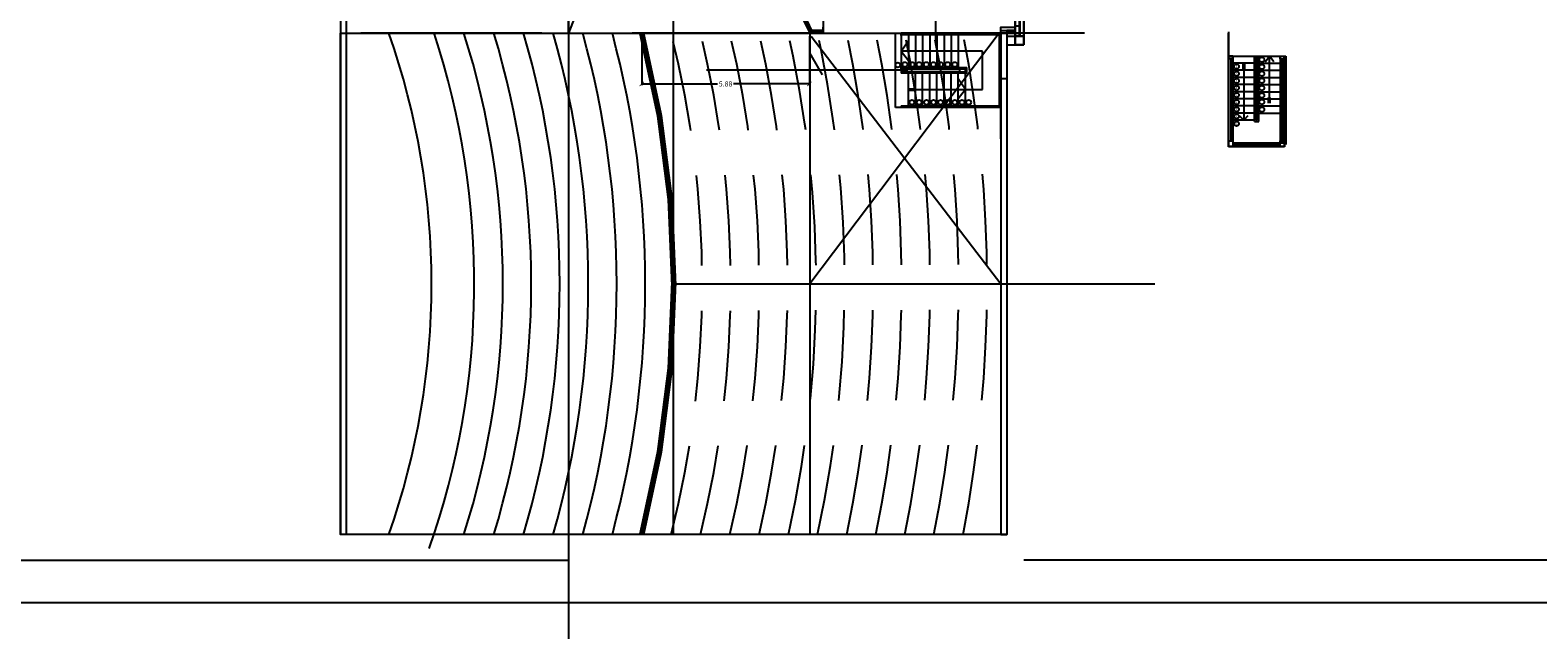
# Model space of a CAD drawing. Units: feet. Extents: x 205 to 2599, y -854 to 517.
# Drawn here: x 325 to 378, y 166 to 187 of the extents above; entities that cross this region are included whole.
import ezdxf

# ---------------------------------------------------------------- set-up
doc = ezdxf.new("R2010")
doc.units = ezdxf.units.FT
doc.header["$LTSCALE"] = 10
doc.header["$MEASUREMENT"] = 0
for name, pattern in [('CONTINUA', [0]), ('DASHED', [19.05, 12.7, -6.35]), ('HIDDEN', [9.525, 6.35, -3.175])]:
    doc.linetypes.add(name, pattern=pattern)
for name, color, linetype in [('carpinteria', 2, 'Continuous'), ('corte', 6, 'Continuous'), ('DET', 4, 'Continuous'), ('ejes', 1, 'HIDDEN'), ('escalera', 2, 'Continuous'), ('estructura', 1, 'Continuous'), ('lavadomuros', 8, 'Continuous'), ('muros', 1, 'Continuous'), ('vista', 1, 'Continuous')]:
    doc.layers.add(name, color=color, linetype=linetype)
doc.styles.add('COTAS', font='arial.ttf')
doc.styles.add('style2', font='arial.ttf', dxfattribs={"height": 0.12})
doc.dimstyles.new('COTA-100', dxfattribs={"dimtxt": 0.18, "dimasz": 0.15, "dimexe": 0.05, "dimexo": 0.0625, "dimgap": 0.05, "dimtad": 0, "dimzin": 0, "dimdsep": 46, "dimtxsty": 'COTAS', "dimblk1": 'ARCHTICK', "dimblk2": 'ARCHTICK', "dimsah": 1, "dimcen": 0.09, "dimclrd": 1, "dimclre": 2, "dimclrt": 2, "dimadec": 0, "dimazin": 0, "dimtfac": 1, "dimtofl": 0, "dimtmove": 2, "dimatfit": 3, "dimldrblk": 'ARCHTICK', "dimfxl": 0, "dimtolj": 1, "dimtzin": 0, "dimarcsym": 0})
pattern_1 = [(0, (137.56304, 110.3446), (0, 0.254), [])]

# ---------------------------------------------------------------- blocks, each defined once
blk = doc.blocks.new('_ArchTick')
at = {"layer": 'vista', "color": 0, "const_width": 0.15}
blk.add_lwpolyline([(-0.5, -0.5), (0.5, 0.5)], dxfattribs=at)
blk = doc.blocks.new('*D227')
at = {"color": 2, "lineweight": -2}
for p, q in [((346.091, 186.726), (346.091, 184.962)), ((351.972, 186.69), (351.972, 184.962))]:
    blk.add_line(p, q, dxfattribs=at)
at = {"color": 1, "lineweight": -2}
for p, q in [((346.091, 185.012), (348.748, 185.012)), ((351.972, 185.012), (349.315, 185.012))]:
    blk.add_line(p, q, dxfattribs=at)
at = {"layer": 'Defpoints', "color": 0}
for p in [(346.091, 186.789), (351.972, 186.752), (346.091, 185.012)]:
    blk.add_point(p, dxfattribs=at)
at = {"color": 1, "lineweight": -2, "xscale": 0.15, "yscale": 0.15, "zscale": 0.15, "rotation": 180}
blk.add_blockref('_ArchTick', (346.091, 185.012), dxfattribs=at)
at = {"color": 1, "lineweight": -2, "xscale": 0.15, "yscale": 0.15, "zscale": 0.15}
blk.add_blockref('_ArchTick', (351.972, 185.012), dxfattribs=at)
at = {"color": 2, "insert": (349.032, 185.012), "char_height": 0.18, "attachment_point": 5, "style": 'COTAS'}
blk.add_mtext('\\A1;5.88', dxfattribs=at)

msp = doc.modelspace()

# ---------------------------------------------------------------- hatches: boundary and pattern name
at = {"layer": 'estructura'}
h = msp.add_hatch(dxfattribs=at)
h.set_pattern_fill('ANSI31', color=256, scale=0.01, style=0)
h.set_pattern_definition([(45, (161.784597, 110.34461), (-0.0224506403, 0.0224506403), [])])
h.paths.add_polyline_path([(354.992, 203.589), (355.112, 203.589), (355.112, 205.209), (356.612, 205.209), (356.612, 203.709), (356.112, 203.709), (356.112, 203.589), (356.732, 203.589), (356.732, 205.019), (356.732, 205.329), (355.112, 205.329), (354.992, 205.329), (354.992, 203.709), (353.122, 203.709, 0.018559), (352.462, 202.658), (352.462, 202.456, -0.020027), (353.162, 203.589)])
h.paths.add_polyline_path([(352.156, 201.889), (352.044, 201.889, 0.056047), (350.727, 198.389), (350.83, 198.389, -0.056435)])
h.paths.add_polyline_path([(350.227, 194.889), (350.327, 194.889, -0.053301), (350.83, 198.389), (350.727, 198.389, 0.052974)])
h.paths.add_polyline_path([(350.468, 191.389), (350.57, 191.389, -0.052882), (350.327, 194.889), (350.227, 194.889, 0.052563)])
h.paths.add_polyline_path([(351.486, 187.889), (351.594, 187.889, -0.054983), (350.57, 191.389), (350.468, 191.389, 0.054624)])
h.paths.add_polyline_path([(351.989, 186.789), (352.462, 186.789), (352.462, 186.889), (352.05, 186.889, -0.016524), (351.594, 187.889), (351.486, 187.889, 0.018076)])
h.paths.add_polyline_path([(352.044, 201.889), (352.156, 201.889, -0.009684), (352.462, 202.456), (352.462, 202.658, 0.013076)])
at = {"layer": 'muros'}
h = msp.add_hatch(dxfattribs=at)
h.set_pattern_fill('LINE', color=256, scale=0.08, style=0)
h.set_pattern_definition(pattern_1)
h.paths.add_polyline_path([(359.198, 201.889), (359.248, 201.889), (359.248, 202.289), (359.338, 202.289), (359.338, 206.083), (359.248, 206.083), (359.248, 206.892), (359.198, 206.894), (359.198, 203.989), (359.198, 203.889)])
h.paths.add_polyline_path([(359.198, 198.389), (359.248, 198.389), (359.248, 198.789), (359.338, 198.789), (359.338, 201.489), (359.248, 201.489), (359.248, 201.889), (359.198, 201.889)])
h.paths.add_polyline_path([(359.198, 194.889), (359.248, 194.889), (359.248, 195.289), (359.338, 195.289), (359.338, 197.989), (359.248, 197.989), (359.248, 198.389), (359.198, 198.389)])
h.paths.add_polyline_path([(359.338, 194.489), (359.248, 194.489), (359.248, 194.889), (359.198, 194.889), (359.198, 191.389), (359.248, 191.389), (359.248, 191.789), (359.338, 191.789)])
h.paths.add_polyline_path([(359.198, 187.889), (359.248, 187.889), (359.248, 188.289), (359.338, 188.289), (359.338, 190.989), (359.248, 190.989), (359.248, 191.389), (359.198, 191.389)])
h.paths.add_polyline_path([(359.198, 186.889), (359.198, 186.689), (359.338, 186.689), (359.338, 187.489), (359.248, 187.489), (359.248, 187.889), (359.198, 187.889)])
h = msp.add_hatch(dxfattribs=at)
h.set_pattern_fill('LINE', color=256, scale=0.08, style=0)
h.set_pattern_definition(pattern_1)
h.paths.add_polyline_path([(359.338, 206.083), (359.248, 206.083), (359.248, 206.892), (359.198, 206.894), (359.198, 203.989), (359.198, 203.889), (359.198, 201.889), (359.248, 201.889), (359.248, 202.289), (359.338, 202.289)])
h.paths.add_polyline_path([(359.338, 201.489), (359.248, 201.489), (359.248, 201.889), (359.198, 201.889), (359.198, 198.389), (359.248, 198.389), (359.248, 198.789), (359.338, 198.789)])
h.paths.add_polyline_path([(359.338, 197.989), (359.248, 197.989), (359.248, 198.389), (359.198, 198.389), (359.198, 194.889), (359.248, 194.889), (359.248, 195.289), (359.338, 195.289)])
h.paths.add_polyline_path([(359.338, 194.489), (359.248, 194.489), (359.248, 194.889), (359.198, 194.889), (359.198, 191.389), (359.248, 191.389), (359.248, 191.789), (359.338, 191.789)])
h.paths.add_polyline_path([(359.338, 190.989), (359.248, 190.989), (359.248, 191.389), (359.198, 191.389), (359.198, 187.889), (359.248, 187.889), (359.248, 188.289), (359.338, 188.289)])
h.paths.add_polyline_path([(359.338, 187.489), (359.248, 187.489), (359.248, 187.889), (359.198, 187.889), (359.198, 186.889), (359.198, 186.689), (359.338, 186.689)])

# ---------------------------------------------------------------- linework, layer by layer
for p, q in [((351.648, 207.553), (343.513, 186.789)), ((359.498, 206.883), (359.498, 186.379)), ((347.206, 169.199), (347.206, 203.371)), ((359.198, 203.504), (359.198, 186.889)), ((343.513, 189.28), (343.513, 151.572)), ((359.198, 186.889), (359.198, 186.689)), ((335.713, 186.789), (338.713, 186.789)), ((351.989, 186.789), (351.989, 169.199)), ((358.64, 186.789), (351.989, 177.994)), ((352.039, 186.685), (358.698, 177.994)), ((358.698, 184.189), (358.698, 186.789)), ((358.898, 186.379), (359.498, 186.379)), ((358.898, 186.379), (359.498, 186.379)), ((367.594, 185.989), (367.644, 185.989)), ((367.694, 185.989), (367.744, 185.989)), ((355.398, 185.489), (348.363, 185.489)), ((347.213, 177.994), (364.097, 177.994)), ((358.898, 169.199), (335.513, 169.199))]:
    msp.add_line(p, q)
at = {"color": 3}
for p, q in [((359.498, 204.994), (359.498, 186.379)), ((359.198, 203.504), (359.198, 186.379)), ((358.698, 186.789), (358.698, 183.289)), ((359.498, 186.379), (359.198, 186.379)), ((368.698, 184.088), (368.698, 182.888))]:
    msp.add_line(p, q, dxfattribs=at)
at = {"linetype": 'HIDDEN'}
msp.add_line((354.998, 184.189), (354.998, 186.789), dxfattribs=at)
at = {"color": 5}
for p, q in [((358.698, 186.789), (358.698, 169.199)), ((358.898, 186.04), (358.898, 169.199)), ((368.698, 185.989), (368.698, 182.888)), ((358.698, 169.199), (358.898, 169.199))]:
    msp.add_line(p, q, dxfattribs=at)
at = {"linetype": 'CONTINUA'}
msp.add_line((366.78, 185.989), (366.83, 185.989), dxfattribs=at)
at = {"linetype": 'DASHED', "ltscale": 0.85}
msp.add_line((367.744, 185.989), (368.494, 185.989), dxfattribs=at)
at = {"color": 2}
msp.add_line((355.198, 184.189), (354.998, 184.189), dxfattribs=at)
at = {"color": 5}
for points in [[(335.513, 235.549), (335.513, 194.799), (335.513, 194.699), (335.513, 169.199)], [(335.713, 235.549), (335.713, 169.199)]]:
    msp.add_lwpolyline(points, dxfattribs=at)
for points in [[(335.713, 186.789), (343.513, 186.789), (343.513, 230.944), (335.713, 230.944)], [(335.513, 186.789), (358.898, 186.789), (358.898, 169.199), (335.513, 169.199)]]:
    msp.add_lwpolyline(points, close=True)
at = {"const_width": 0.2}
msp.add_lwpolyline([(346.091, 169.199, 0.127565), (346.091, 186.789)], format="xyb", dxfattribs=at)
at = {"color": 3}
msp.add_lwpolyline([(358.698, 186.889), (358.898, 186.889), (358.898, 185.19), (358.698, 185.19)], close=True, dxfattribs=at)
at = {"linetype": 'HIDDEN', "ltscale": 0.05}
for centre, radius, start, end in [((366.948, 194.285), 17.062, 128.7959, 211.6516), ((312.18, 177.994), 41.033, 347.6235, 14.9764), ((312.18, 177.994), 40.033, 347.3092, 14.9764), ((312.18, 177.994), 36.033, 345.8727, 14.1273), ((312.18, 177.994), 37.033, 346.2618, 13.7382), ((312.18, 177.994), 38.033, 346.6298, 13.3702), ((312.18, 177.994), 39.033, 346.9784, 13.0216), ((312.18, 177.994), 42.033, 347.9224, 12.0776), ((312.18, 177.994), 43.033, 348.2071, 11.7929), ((312.18, 177.994), 44.033, 348.4787, 11.5213), ((312.18, 177.994), 45.033, 348.7379, 11.2621), ((312.18, 177.994), 46.033, 348.9857, 11.0143)]:
    msp.add_arc(centre, radius, start, end, dxfattribs=at)
for radius, start, end in [(26.533, 340.6421, 19.3579), (28.033, 340.6421, 18.2842), (29.033, 342.3666, 17.6334), (30.033, 342.972, 17.028), (31.033, 343.5366, 16.4634), (32.033, 344.0645, 15.9355), (33.033, 344.5591, 15.4409), (34.033, 345.0236, 14.9764)]:
    msp.add_arc((312.18, 177.994), radius, start, end)
at = {"layer": 'carpinteria', "color": 1, "linetype": 'CONTINUA'}
for p, q in [((358.923, 186.845), (359.173, 186.845)), ((358.948, 186.839), (359.173, 186.839))]:
    msp.add_line(p, q, dxfattribs=at)
at = {"layer": 'carpinteria', "linetype": 'CONTINUA'}
for p, q in [((358.948, 186.839), (358.923, 186.839)), ((359.188, 186.889), (358.948, 186.889)), ((359.148, 186.839), (359.173, 186.839)), ((358.948, 186.789), (359.188, 186.789)), ((358.948, 186.789), (359.188, 186.789))]:
    msp.add_line(p, q, dxfattribs=at)
at = {"layer": 'carpinteria'}
for p, q in [((366.686, 185.989), (367.848, 185.989)), ((367.923, 185.989), (368.698, 185.989))]:
    msp.add_line(p, q, dxfattribs=at)
at = {"layer": 'carpinteria', "linetype": 'HIDDEN', "ltscale": 0.5}
for p, q in [((368.119, 184.339), (368.119, 185.989)), ((368.269, 185.789), (368.119, 185.989)), ((367.744, 185.739), (368.494, 185.739)), ((367.744, 185.489), (368.494, 185.489)), ((367.744, 185.239), (368.494, 185.239)), ((368.643, 185.319), (368.673, 185.319)), ((367.744, 184.989), (368.494, 184.989)), ((367.744, 184.739), (368.494, 184.739)), ((367.744, 184.489), (368.494, 184.489)), ((367.744, 184.239), (368.494, 184.239)), ((368.149, 184.339), (368.149, 184.539)), ((367.744, 183.989), (368.494, 183.989))]:
    msp.add_line(p, q, dxfattribs=at)
at = {"layer": 'carpinteria', "linetype": 'CONTINUA'}
for points in [[(358.898, 186.789), (358.898, 186.799), (358.908, 186.799), (358.908, 186.789), (358.923, 186.789), (358.948, 186.789), (358.948, 186.839), (358.923, 186.839), (358.923, 186.879), (358.923, 186.889), (358.908, 186.889), (358.908, 186.879), (358.898, 186.879), (358.898, 186.889)], [(358.898, 186.789), (358.898, 186.799), (358.908, 186.799), (358.908, 186.789), (358.923, 186.789), (358.948, 186.789), (358.948, 186.839), (358.923, 186.839), (358.923, 186.879), (358.923, 186.889), (358.908, 186.889), (358.908, 186.879), (358.898, 186.879), (358.898, 186.889)], [(359.198, 186.789), (359.198, 186.799), (359.188, 186.799), (359.188, 186.789), (359.173, 186.789), (359.148, 186.789), (359.148, 186.839), (359.173, 186.839), (359.173, 186.879), (359.173, 186.889), (359.188, 186.889), (359.188, 186.879), (359.198, 186.879), (359.198, 186.889)], [(359.198, 186.789), (359.198, 186.799), (359.188, 186.799), (359.188, 186.789), (359.173, 186.789), (359.148, 186.789), (359.148, 186.839), (359.173, 186.839), (359.173, 186.879), (359.173, 186.889), (359.188, 186.889), (359.188, 186.879), (359.198, 186.879), (359.198, 186.889)]]:
    msp.add_lwpolyline(points, dxfattribs=at)
for points in [[(358.923, 186.889), (358.923, 186.845), (358.948, 186.845), (358.948, 186.889)], [(359.173, 186.889), (359.173, 186.845), (359.148, 186.845), (359.148, 186.889)]]:
    msp.add_lwpolyline(points, close=True, dxfattribs=at)
at = {"layer": 'carpinteria', "linetype": 'HIDDEN', "ltscale": 0.5}
for centre in [(367.854, 185.863), (367.854, 185.613), (367.854, 185.371), (367.854, 185.126), (367.854, 184.869), (367.854, 184.608), (367.854, 184.378), (367.854, 184.113)]:
    msp.add_circle(centre, 0.085, dxfattribs=at)
at = {"layer": 'corte', "color": 3}
for p, q in [((359.198, 186.379), (359.198, 206.892)), ((359.498, 186.379), (359.498, 206.892)), ((359.498, 206.883), (359.498, 186.379)), ((359.498, 206.883), (359.498, 186.379)), ((359.198, 186.379), (359.198, 203.991))]:
    msp.add_line(p, q, dxfattribs=at)
at = {"layer": 'corte'}
for p, q in [((359.498, 206.883), (359.498, 186.689)), ((352.462, 186.889), (352.462, 187.009)), ((358.898, 186.889), (359.198, 186.889)), ((352.462, 186.789), (351.989, 186.789)), ((358.898, 186.689), (359.498, 186.689)), ((358.898, 186.689), (359.498, 186.689))]:
    msp.add_line(p, q, dxfattribs=at)
at = {"layer": 'corte', "color": 2}
msp.add_line((352.462, 186.889), (352.05, 186.889), dxfattribs=at)
at = {"layer": 'corte'}
for points in [[(359.198, 186.889), (359.198, 203.889), (359.198, 203.889), (359.198, 203.989), (359.198, 203.989), (359.198, 203.989), (359.198, 203.989), (359.198, 206.894)], [(359.198, 206.894), (359.498, 206.883), (359.498, 186.689), (359.198, 186.689), (359.198, 186.689)], [(358.898, 186.689), (358.898, 185.19), (358.698, 185.19), (358.698, 187.009), (359.198, 187.009)], [(358.898, 186.689), (358.898, 185.19), (358.698, 185.19), (358.698, 186.889), (358.898, 186.889)]]:
    msp.add_lwpolyline(points, dxfattribs=at)
msp.add_arc((366.948, 194.285), 16.732, 145.7193, 206.6137, dxfattribs=at)
at = {"layer": 'corte', "color": 2}
msp.add_arc((366.948, 194.285), 16.632, 145.9843, 206.4006, dxfattribs=at)
at = {"layer": 'DET'}
for p, q in [((366.84, 185.989), (366.7, 185.989)), ((366.7, 185.889), (366.7, 185.989)), ((366.84, 185.889), (366.7, 185.889)), ((366.78, 185.989), (366.83, 185.989)), ((366.84, 185.889), (366.84, 185.989)), ((366.84, 185.939), (366.84, 185.989)), ((368.494, 185.889), (368.494, 185.989)), ((368.494, 185.989), (368.634, 185.989)), ((368.494, 185.889), (368.634, 185.889)), ((368.634, 185.889), (368.634, 185.989))]:
    msp.add_line(p, q, dxfattribs=at)
for points in [[(366.7, 182.919), (366.7, 183.019), (366.84, 183.019), (366.84, 182.819), (366.7, 182.819), (366.7, 182.919)], [(368.494, 182.919), (368.494, 183.019), (368.634, 183.019), (368.634, 182.819), (368.494, 182.819), (368.494, 182.919)]]:
    msp.add_lwpolyline(points, dxfattribs=at)
at = {"layer": 'ejes', "linetype": 'HIDDEN'}
msp.add_line((352.462, 203.379), (352.462, 186.789), dxfattribs=at)
at = {"layer": 'ejes'}
msp.add_line((356.398, 198.189), (356.398, 186.399), dxfattribs=at)
at = {"layer": 'ejes', "ltscale": 0.1}
msp.add_line((361.629, 186.789), (334.012, 186.789), dxfattribs=at)
msp.add_lwpolyline([(343.513, 235.549), (343.513, 194.799), (343.513, 194.699), (343.513, 169.199)], dxfattribs=at)
at = {"layer": 'escalera'}
for p, q in [((366.7, 182.799), (366.7, 186.839)), ((358.648, 184.239), (358.648, 186.739)), ((358.698, 184.164), (358.698, 186.764)), ((366.68, 182.799), (366.68, 186.789)), ((358.048, 184.814), (358.048, 186.164)), ((366.77, 185.889), (366.77, 183.019)), ((366.84, 185.989), (366.84, 182.919)), ((366.84, 185.989), (366.84, 183.019)), ((367.594, 183.689), (367.594, 185.989)), ((367.594, 183.689), (367.594, 185.989)), ((367.644, 183.739), (367.644, 185.989)), ((367.694, 183.739), (367.694, 185.989)), ((367.744, 183.689), (367.744, 185.989)), ((368.494, 185.989), (368.494, 183.019)), ((368.564, 185.889), (368.564, 183.019)), ((368.634, 185.989), (368.634, 183.019)), ((368.654, 185.989), (368.654, 182.799)), ((355.198, 185.539), (355.198, 185.589)), ((355.198, 185.589), (357.498, 185.589)), ((355.398, 185.539), (355.198, 185.539)), ((355.198, 185.539), (355.198, 185.439)), ((355.198, 185.439), (355.198, 185.389)), ((355.398, 185.439), (355.198, 185.439)), ((357.498, 185.389), (355.198, 185.389)), ((355.398, 185.539), (355.398, 185.439)), ((355.398, 185.539), (357.248, 185.539)), ((357.248, 185.439), (355.398, 185.439)), ((355.448, 184.239), (355.448, 185.389)), ((355.698, 184.239), (355.698, 185.389)), ((355.948, 184.239), (355.948, 185.389)), ((356.198, 184.239), (356.198, 185.389)), ((356.448, 184.239), (356.448, 185.389)), ((356.698, 184.239), (356.698, 185.389)), ((356.948, 184.239), (356.948, 185.389)), ((357.198, 184.239), (357.198, 185.389)), ((357.248, 185.539), (357.448, 185.539)), ((357.248, 185.439), (357.248, 185.539)), ((357.248, 185.439), (357.448, 185.439)), ((357.448, 185.439), (357.448, 185.539)), ((357.448, 184.239), (357.448, 185.389)), ((357.498, 185.389), (357.498, 185.589)), ((367.187, 185.739), (367.187, 185.539)), ((367.217, 185.739), (367.217, 183.739)), ((367.247, 185.739), (367.247, 185.539)), ((355.448, 184.839), (355.698, 184.839)), ((355.448, 184.814), (358.048, 184.814)), ((355.448, 184.789), (355.698, 184.789)), ((357.448, 184.814), (357.198, 185.189)), ((357.448, 184.814), (357.198, 184.489)), ((355.198, 184.239), (355.198, 184.189)), ((355.198, 184.239), (358.648, 184.239)), ((358.698, 184.189), (355.198, 184.189)), ((367.067, 183.889), (367.217, 183.739)), ((367.367, 183.889), (367.217, 183.739)), ((367.594, 183.689), (367.744, 183.689)), ((367.644, 183.739), (367.694, 183.739)), ((368.654, 182.799), (366.68, 182.799)), ((366.84, 182.939), (368.494, 182.939)), ((368.494, 182.869), (366.84, 182.869)), ((367.398, 182.938), (368.648, 182.938))]:
    msp.add_line(p, q, dxfattribs=at)
at = {"layer": 'escalera', "linetype": 'DASHED', "ltscale": 0.075}
for p, q in [((358.698, 186.789), (355.198, 186.789)), ((355.198, 186.714), (355.198, 186.764)), ((355.198, 186.714), (355.198, 186.764)), ((355.198, 186.739), (355.198, 185.589)), ((358.648, 186.739), (355.198, 186.739)), ((358.648, 186.739), (355.198, 186.739)), ((355.198, 186.164), (355.448, 186.539)), ((355.448, 186.739), (355.448, 185.589)), ((355.698, 186.739), (355.698, 185.589)), ((355.948, 186.739), (355.948, 185.589)), ((356.198, 186.739), (356.198, 185.589)), ((356.448, 186.739), (356.448, 185.589)), ((356.698, 186.739), (356.698, 185.589)), ((356.948, 186.739), (356.948, 185.589)), ((357.198, 186.739), (357.198, 185.589)), ((358.698, 183.089), (358.698, 186.589)), ((355.198, 186.164), (355.448, 185.839)), ((358.048, 186.164), (355.198, 186.164))]:
    msp.add_line(p, q, dxfattribs=at)
at = {"layer": 'escalera', "linetype": 'CONTINUA'}
for p, q in [((366.78, 185.889), (366.78, 183.019)), ((366.83, 185.889), (366.83, 183.019)), ((368.504, 185.889), (368.504, 183.019)), ((368.554, 185.889), (368.554, 183.019)), ((367.594, 185.739), (366.84, 185.739)), ((367.594, 185.489), (366.84, 185.489)), ((367.594, 185.239), (366.84, 185.239)), ((367.594, 184.989), (366.84, 184.989)), ((367.594, 184.739), (366.84, 184.739)), ((367.594, 184.489), (366.84, 184.489)), ((367.594, 184.239), (366.84, 184.239)), ((367.594, 183.989), (366.84, 183.989)), ((367.594, 183.739), (366.84, 183.739)), ((366.84, 182.929), (368.494, 182.929)), ((366.84, 182.879), (368.494, 182.879))]:
    msp.add_line(p, q, dxfattribs=at)
at = {"layer": 'escalera', "linetype": 'DASHED', "ltscale": 0.85}
for p, q in [((367.969, 185.789), (368.119, 185.989)), ((368.089, 184.339), (368.089, 184.539))]:
    msp.add_line(p, q, dxfattribs=at)
at = {"layer": 'escalera', "color": 2}
msp.add_line((368.494, 182.819), (366.84, 182.819), dxfattribs=at)
at = {"layer": 'escalera'}
for centre in [(355.077, 185.676), (355.327, 185.693), (355.577, 185.693), (355.827, 185.693), (356.077, 185.693), (356.327, 185.693), (356.577, 185.693), (356.827, 185.693), (357.077, 185.693), (366.965, 185.621), (366.965, 185.371), (366.965, 185.121), (366.965, 184.871), (366.965, 184.621), (355.573, 184.364), (355.825, 184.364), (356.081, 184.364), (356.332, 184.364), (356.579, 184.364), (356.827, 184.364), (357.078, 184.364), (357.329, 184.364), (357.564, 184.364), (366.965, 184.371), (366.965, 184.121), (366.965, 183.871), (366.965, 183.615)]:
    msp.add_circle(centre, 0.085, dxfattribs=at)
at = {"layer": 'lavadomuros', "color": 0}
for p, q in [((359.498, 186.642), (359.498, 186.379)), ((295.238, 168.294), (343.513, 168.294)), ((421.47, 168.294), (359.498, 168.294)), ((445.01, 166.794), (293.738, 166.794))]:
    msp.add_line(p, q, dxfattribs=at)
at = {"layer": 'muros'}
for p, q in [((359.338, 187.489), (359.338, 186.689)), ((359.338, 187.489), (359.338, 186.689)), ((359.358, 187.489), (359.358, 186.689)), ((359.358, 187.489), (359.358, 186.689)), ((359.198, 187.009), (359.198, 186.689))]:
    msp.add_line(p, q, dxfattribs=at)
at = {"layer": 'muros', "color": 2}
msp.add_line((352.462, 186.789), (358.698, 186.789), dxfattribs=at)

# ---------------------------------------------------------------- texts
at = {"layer": 'escalera', "style": 'style2'}
for s, p in [('2', (366.92, 185.317)), ('1', (366.92, 185.567)), ('4', (366.92, 184.817)), ('3', (366.92, 185.067)), ('5', (366.92, 184.567)), ('7', (366.92, 184.067)), ('6', (366.92, 184.317)), ('8', (366.92, 183.817)), ('9', (366.92, 183.561))]:
    msp.add_text(s, height=0.1, dxfattribs=at).set_placement(p)

# ---------------------------------------------------------------- dimensions: what is measured, and where the dimension line sits
dim = msp.add_linear_dim(base=(346.091, 185.012), p1=(351.972, 186.752), p2=(346.091, 186.789), dimstyle='COTA-100')
dim.commit()
dim.dimension.update_dxf_attribs({"geometry": '*D227', "text_midpoint": (349.032, 185.012)})

doc.saveas('drawing.dxf')
